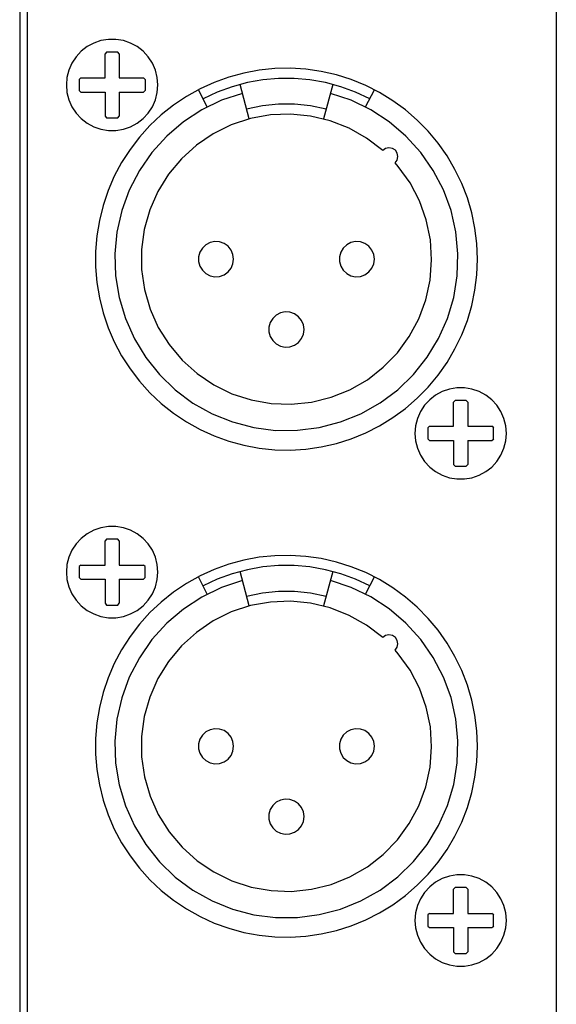
# Model space of a CAD drawing. Extents: x 1650 to 3450, y 2191 to 4850.
# Drawn here: x 3045 to 3076, y 3393 to 3449 of the extents above; entities that cross this region are included whole.
import ezdxf

# ---------------------------------------------------------------- set-up
doc = ezdxf.new("R2010")
doc.units = 0
doc.header["$LTSCALE"] = 50.8
doc.layers.add('DATA', color=7, linetype='CONTINUOUS')

msp = doc.modelspace()

# ---------------------------------------------------------------- linework, layer by layer
at = {"layer": 'DATA', "color": 7, "linetype": 'CONTINUOUS'}
for p, q in [((3045.388, 3574.962), (3045.388, 3313.113)), ((3045.388, 3574.962), (3045.388, 3313.113)), ((3075.869, 3574.962), (3075.869, 3313.113)), ((3075.869, 3574.962), (3075.869, 3313.113)), ((3050.321, 3447.618), (3050.238, 3447.52)), ((3050.321, 3447.618), (3050.238, 3447.52)), ((3050.954, 3447.618), (3050.321, 3447.618)), ((3050.954, 3447.618), (3050.321, 3447.618)), ((3051.039, 3447.52), (3050.955, 3447.618)), ((3051.039, 3447.52), (3050.955, 3447.618)), ((3051.039, 3447.52), (3051.039, 3446.145)), ((3051.039, 3447.52), (3051.039, 3446.145)), ((3048.863, 3446.145), (3048.764, 3446.061)), ((3048.863, 3446.145), (3048.764, 3446.061)), ((3051.039, 3446.145), (3052.413, 3446.145)), ((3051.039, 3446.145), (3052.413, 3446.145)), ((3052.511, 3446.061), (3052.413, 3446.145)), ((3052.511, 3446.061), (3052.413, 3446.145)), ((3048.765, 3446.061), (3048.765, 3445.429)), ((3048.765, 3446.061), (3048.765, 3445.429)), ((3052.511, 3446.06), (3052.511, 3445.428)), ((3052.511, 3446.06), (3052.511, 3445.428)), ((3058.423, 3443.819), (3057.903, 3445.778)), ((3058.423, 3443.819), (3057.903, 3445.778)), ((3063.173, 3445.778), (3062.653, 3443.819)), ((3063.173, 3445.778), (3062.653, 3443.819)), ((3048.764, 3445.429), (3048.863, 3445.345)), ((3048.764, 3445.429), (3048.863, 3445.345)), ((3048.863, 3445.345), (3050.238, 3445.345)), ((3048.863, 3445.345), (3050.238, 3445.345)), ((3050.238, 3445.345), (3050.238, 3443.97)), ((3050.238, 3445.345), (3050.238, 3443.97)), ((3051.039, 3445.345), (3051.039, 3443.97)), ((3051.039, 3445.345), (3052.413, 3445.345)), ((3051.039, 3445.345), (3051.039, 3443.97)), ((3051.039, 3445.345), (3052.413, 3445.345)), ((3052.413, 3445.345), (3052.511, 3445.429)), ((3052.413, 3445.345), (3052.511, 3445.429)), ((3056.044, 3444.497), (3055.539, 3445.473)), ((3056.044, 3444.497), (3055.539, 3445.473)), ((3065.031, 3444.497), (3065.538, 3445.473)), ((3065.031, 3444.497), (3065.538, 3445.473)), ((3050.238, 3443.97), (3050.321, 3443.871)), ((3050.238, 3443.97), (3050.321, 3443.871)), ((3050.321, 3443.872), (3050.954, 3443.872)), ((3050.321, 3443.872), (3050.954, 3443.872)), ((3050.955, 3443.871), (3051.039, 3443.97)), ((3050.955, 3443.871), (3051.039, 3443.97)), ((3070.12, 3427.818), (3070.037, 3427.719)), ((3070.12, 3427.818), (3070.037, 3427.719)), ((3070.755, 3427.818), (3070.122, 3427.818)), ((3070.755, 3427.818), (3070.122, 3427.818)), ((3070.838, 3427.719), (3070.755, 3427.818)), ((3070.838, 3427.719), (3070.755, 3427.818)), ((3070.838, 3427.719), (3070.838, 3426.346)), ((3070.838, 3427.719), (3070.838, 3426.346)), ((3068.663, 3426.346), (3068.565, 3426.262)), ((3068.663, 3426.346), (3068.565, 3426.262)), ((3068.565, 3426.262), (3068.565, 3425.628)), ((3068.565, 3426.262), (3068.565, 3425.628)), ((3070.838, 3426.346), (3072.213, 3426.346)), ((3070.838, 3426.346), (3072.213, 3426.346)), ((3072.312, 3426.262), (3072.213, 3426.346)), ((3072.312, 3426.262), (3072.213, 3426.346)), ((3072.311, 3425.628), (3072.311, 3426.262)), ((3072.311, 3425.628), (3072.311, 3426.262)), ((3068.565, 3425.628), (3068.663, 3425.544)), ((3068.565, 3425.628), (3068.663, 3425.544)), ((3068.663, 3425.544), (3070.038, 3425.544)), ((3068.663, 3425.544), (3070.038, 3425.544)), ((3070.038, 3425.544), (3070.038, 3424.17)), ((3070.038, 3425.544), (3070.038, 3424.17)), ((3070.838, 3425.544), (3070.838, 3424.17)), ((3070.838, 3425.544), (3072.213, 3425.544)), ((3070.838, 3425.544), (3070.838, 3424.17)), ((3070.838, 3425.544), (3072.213, 3425.544)), ((3072.213, 3425.544), (3072.312, 3425.628)), ((3072.213, 3425.544), (3072.312, 3425.628)), ((3070.037, 3424.17), (3070.12, 3424.07)), ((3070.037, 3424.17), (3070.12, 3424.07)), ((3070.122, 3424.071), (3070.755, 3424.071)), ((3070.122, 3424.071), (3070.755, 3424.071)), ((3070.755, 3424.07), (3070.838, 3424.17)), ((3070.755, 3424.07), (3070.838, 3424.17)), ((3050.321, 3419.933), (3050.238, 3419.834)), ((3050.321, 3419.933), (3050.238, 3419.834)), ((3050.954, 3419.932), (3050.321, 3419.932)), ((3050.954, 3419.932), (3050.321, 3419.932)), ((3051.039, 3419.834), (3050.955, 3419.933)), ((3051.039, 3419.834), (3050.955, 3419.933)), ((3051.039, 3419.834), (3051.039, 3418.458)), ((3051.039, 3419.834), (3051.039, 3418.458)), ((3048.863, 3418.458), (3048.764, 3418.376)), ((3048.863, 3418.458), (3048.764, 3418.376)), ((3048.765, 3418.376), (3048.765, 3417.743)), ((3048.765, 3418.376), (3048.765, 3417.743)), ((3051.039, 3418.458), (3052.413, 3418.458)), ((3051.039, 3418.458), (3052.413, 3418.458)), ((3052.511, 3418.376), (3052.413, 3418.458)), ((3052.511, 3418.376), (3052.413, 3418.458)), ((3052.51, 3417.743), (3052.51, 3418.376)), ((3052.51, 3417.743), (3052.51, 3418.376)), ((3048.764, 3417.743), (3048.863, 3417.659)), ((3048.764, 3417.743), (3048.863, 3417.659)), ((3048.863, 3417.659), (3050.238, 3417.659)), ((3048.863, 3417.659), (3050.238, 3417.659)), ((3050.238, 3417.659), (3050.238, 3416.284)), ((3050.238, 3417.659), (3050.238, 3416.284)), ((3051.039, 3417.659), (3051.039, 3416.284)), ((3051.039, 3417.659), (3052.413, 3417.659)), ((3051.039, 3417.659), (3051.039, 3416.284)), ((3051.039, 3417.659), (3052.413, 3417.659)), ((3052.413, 3417.659), (3052.511, 3417.743)), ((3052.413, 3417.659), (3052.511, 3417.743)), ((3056.044, 3416.812), (3055.539, 3417.788)), ((3056.044, 3416.812), (3055.539, 3417.788)), ((3058.423, 3416.133), (3057.903, 3418.092)), ((3058.423, 3416.133), (3057.903, 3418.092)), ((3063.173, 3418.092), (3062.653, 3416.133)), ((3063.173, 3418.092), (3062.653, 3416.133)), ((3065.031, 3416.812), (3065.538, 3417.788)), ((3065.031, 3416.812), (3065.538, 3417.788)), ((3050.238, 3416.284), (3050.321, 3416.185)), ((3050.238, 3416.284), (3050.321, 3416.185)), ((3050.321, 3416.186), (3050.954, 3416.186)), ((3050.321, 3416.186), (3050.954, 3416.186)), ((3050.955, 3416.185), (3051.039, 3416.284)), ((3050.955, 3416.185), (3051.039, 3416.284)), ((3070.12, 3400.133), (3070.037, 3400.035)), ((3070.12, 3400.133), (3070.037, 3400.035)), ((3070.755, 3400.133), (3070.122, 3400.133)), ((3070.755, 3400.133), (3070.122, 3400.133)), ((3070.838, 3400.035), (3070.755, 3400.133)), ((3070.838, 3400.035), (3070.755, 3400.133)), ((3070.838, 3400.035), (3070.838, 3398.659)), ((3070.838, 3400.035), (3070.838, 3398.659)), ((3068.663, 3398.659), (3068.565, 3398.576)), ((3068.663, 3398.659), (3068.565, 3398.576)), ((3068.565, 3398.576), (3068.565, 3397.944)), ((3068.565, 3398.576), (3068.565, 3397.944)), ((3070.838, 3398.659), (3072.213, 3398.659)), ((3070.838, 3398.659), (3072.213, 3398.659)), ((3072.312, 3398.576), (3072.213, 3398.659)), ((3072.312, 3398.576), (3072.213, 3398.659)), ((3072.311, 3397.944), (3072.311, 3398.576)), ((3072.311, 3397.944), (3072.311, 3398.576)), ((3068.565, 3397.941), (3068.663, 3397.859)), ((3068.565, 3397.941), (3068.663, 3397.859)), ((3068.663, 3397.859), (3070.038, 3397.859)), ((3068.663, 3397.859), (3070.038, 3397.859)), ((3070.038, 3397.859), (3070.038, 3396.484)), ((3070.038, 3397.859), (3070.038, 3396.484)), ((3070.838, 3397.859), (3070.838, 3396.484)), ((3070.838, 3397.859), (3072.213, 3397.859)), ((3070.838, 3397.859), (3070.838, 3396.484)), ((3070.838, 3397.859), (3072.213, 3397.859)), ((3072.213, 3397.859), (3072.312, 3397.941)), ((3072.213, 3397.859), (3072.312, 3397.941)), ((3070.037, 3396.484), (3070.12, 3396.385)), ((3070.037, 3396.484), (3070.12, 3396.385)), ((3070.122, 3396.386), (3070.755, 3396.386)), ((3070.122, 3396.386), (3070.755, 3396.386)), ((3070.755, 3396.385), (3070.838, 3396.484)), ((3070.755, 3396.385), (3070.838, 3396.484))]:
    msp.add_line(p, q, dxfattribs=at)
at = {"layer": 'DATA', "color": 7, "linetype": 'CONTINUOUS', "flags": 128}
for points in [[(3045.808, 3574.962), (3045.808, 3313.113), (3075.869, 3313.113)], [(3045.808, 3574.962), (3045.808, 3313.113), (3075.869, 3313.113)], [(3053.238, 3445.746), (3053.203, 3446.173), (3053.097, 3446.589), (3052.924, 3446.983), (3052.69, 3447.342), (3052.399, 3447.658), (3052.06, 3447.922), (3051.682, 3448.126), (3051.276, 3448.265), (3050.853, 3448.336), (3050.423, 3448.336), (3050, 3448.265), (3049.593, 3448.126), (3049.216, 3447.922), (3048.877, 3447.658), (3048.586, 3447.342), (3048.351, 3446.983), (3048.179, 3446.589), (3048.072, 3446.173), (3048.037, 3445.746), (3048.072, 3445.317), (3048.179, 3444.901), (3048.351, 3444.507), (3048.586, 3444.148), (3048.877, 3443.832), (3049.216, 3443.568), (3049.593, 3443.364), (3050, 3443.224), (3050.423, 3443.154), (3050.853, 3443.154), (3051.276, 3443.224), (3051.682, 3443.364), (3052.06, 3443.568), (3052.399, 3443.832), (3052.69, 3444.148), (3052.924, 3444.507), (3053.097, 3444.901), (3053.203, 3445.317), (3053.238, 3445.746)], [(3053.238, 3445.746), (3053.203, 3446.173), (3053.097, 3446.589), (3052.924, 3446.983), (3052.69, 3447.342), (3052.399, 3447.658), (3052.06, 3447.922), (3051.682, 3448.126), (3051.276, 3448.265), (3050.853, 3448.336), (3050.423, 3448.336), (3050, 3448.265), (3049.593, 3448.126), (3049.216, 3447.922), (3048.877, 3447.658), (3048.586, 3447.342), (3048.351, 3446.983), (3048.179, 3446.589), (3048.072, 3446.173), (3048.037, 3445.746), (3048.072, 3445.317), (3048.179, 3444.901), (3048.351, 3444.507), (3048.586, 3444.148), (3048.877, 3443.832), (3049.216, 3443.568), (3049.593, 3443.364), (3050, 3443.224), (3050.423, 3443.154), (3050.853, 3443.154), (3051.276, 3443.224), (3051.682, 3443.364), (3052.06, 3443.568), (3052.399, 3443.832), (3052.69, 3444.148), (3052.924, 3444.507), (3053.097, 3444.901), (3053.203, 3445.317), (3053.238, 3445.746)], [(3048.863, 3446.145), (3050.238, 3446.145), (3050.238, 3447.52)], [(3048.863, 3446.145), (3050.238, 3446.145), (3050.238, 3447.52)], [(3071.388, 3435.846), (3071.352, 3436.73), (3071.244, 3437.608), (3071.065, 3438.475), (3070.816, 3439.324), (3070.498, 3440.15), (3070.114, 3440.947), (3069.666, 3441.711), (3069.157, 3442.436), (3068.591, 3443.116), (3067.973, 3443.749), (3067.303, 3444.328), (3066.59, 3444.851), (3065.835, 3445.315), (3065.046, 3445.715), (3064.226, 3446.049), (3063.382, 3446.316), (3062.52, 3446.513), (3061.643, 3446.639), (3060.76, 3446.693), (3059.875, 3446.675), (3058.995, 3446.585), (3058.124, 3446.424), (3057.27, 3446.191), (3056.438, 3445.891), (3055.632, 3445.523), (3054.86, 3445.09), (3054.125, 3444.597), (3053.433, 3444.046), (3052.788, 3443.439), (3052.195, 3442.782), (3051.657, 3442.079), (3051.179, 3441.334), (3050.763, 3440.553), (3050.412, 3439.74), (3050.128, 3438.902), (3049.913, 3438.044), (3049.769, 3437.17), (3049.697, 3436.288), (3049.697, 3435.403), (3049.769, 3434.521), (3049.913, 3433.647), (3050.128, 3432.789), (3050.412, 3431.95), (3050.763, 3431.138), (3051.179, 3430.356), (3051.657, 3429.612), (3052.195, 3428.909), (3052.788, 3428.252), (3053.433, 3427.645), (3054.125, 3427.093), (3054.86, 3426.6), (3055.632, 3426.168), (3056.438, 3425.8), (3057.27, 3425.499), (3058.124, 3425.267), (3058.995, 3425.105), (3059.875, 3425.015), (3060.76, 3424.998), (3061.643, 3425.052), (3062.52, 3425.178), (3063.382, 3425.375), (3064.226, 3425.641), (3065.046, 3425.976), (3065.835, 3426.376), (3066.59, 3426.839), (3067.303, 3427.362), (3067.973, 3427.942), (3068.591, 3428.574), (3069.157, 3429.255), (3069.666, 3429.979), (3070.114, 3430.743), (3070.498, 3431.54), (3070.816, 3432.366), (3071.065, 3433.215), (3071.244, 3434.083), (3071.352, 3434.961), (3071.388, 3435.846)], [(3071.388, 3435.846), (3071.352, 3436.73), (3071.244, 3437.608), (3071.065, 3438.475), (3070.816, 3439.324), (3070.498, 3440.15), (3070.114, 3440.947), (3069.666, 3441.711), (3069.157, 3442.436), (3068.591, 3443.116), (3067.973, 3443.749), (3067.303, 3444.328), (3066.59, 3444.851), (3065.835, 3445.315), (3065.046, 3445.715), (3064.226, 3446.049), (3063.382, 3446.316), (3062.52, 3446.513), (3061.643, 3446.639), (3060.76, 3446.693), (3059.875, 3446.675), (3058.995, 3446.585), (3058.124, 3446.424), (3057.27, 3446.191), (3056.438, 3445.891), (3055.632, 3445.523), (3054.86, 3445.09), (3054.125, 3444.597), (3053.433, 3444.046), (3052.788, 3443.439), (3052.195, 3442.782), (3051.657, 3442.079), (3051.179, 3441.334), (3050.763, 3440.553), (3050.412, 3439.74), (3050.128, 3438.902), (3049.913, 3438.044), (3049.769, 3437.17), (3049.697, 3436.288), (3049.697, 3435.403), (3049.769, 3434.521), (3049.913, 3433.647), (3050.128, 3432.789), (3050.412, 3431.95), (3050.763, 3431.138), (3051.179, 3430.356), (3051.657, 3429.612), (3052.195, 3428.909), (3052.788, 3428.252), (3053.433, 3427.645), (3054.125, 3427.093), (3054.86, 3426.6), (3055.632, 3426.168), (3056.438, 3425.8), (3057.27, 3425.499), (3058.124, 3425.267), (3058.995, 3425.105), (3059.875, 3425.015), (3060.76, 3424.998), (3061.643, 3425.052), (3062.52, 3425.178), (3063.382, 3425.375), (3064.226, 3425.641), (3065.046, 3425.976), (3065.835, 3426.376), (3066.59, 3426.839), (3067.303, 3427.362), (3067.973, 3427.942), (3068.591, 3428.574), (3069.157, 3429.255), (3069.666, 3429.979), (3070.114, 3430.743), (3070.498, 3431.54), (3070.816, 3432.366), (3071.065, 3433.215), (3071.244, 3434.083), (3071.352, 3434.961), (3071.388, 3435.846)], [(3065.274, 3444.966), (3064.464, 3445.343), (3063.622, 3445.648), (3062.758, 3445.88), (3061.877, 3446.034), (3060.985, 3446.113), (3060.091, 3446.113), (3059.2, 3446.034), (3058.319, 3445.88), (3057.454, 3445.648), (3056.614, 3445.343), (3055.803, 3444.966)], [(3065.274, 3444.966), (3064.464, 3445.343), (3063.622, 3445.648), (3062.758, 3445.88), (3061.877, 3446.034), (3060.985, 3446.113), (3060.091, 3446.113), (3059.2, 3446.034), (3058.319, 3445.88), (3057.454, 3445.648), (3056.614, 3445.343), (3055.803, 3444.966)], [(3058.038, 3445.269), (3056.855, 3444.873), (3055.732, 3444.328), (3054.687, 3443.644), (3053.739, 3442.833), (3052.901, 3441.906), (3052.189, 3440.881), (3051.615, 3439.773), (3051.186, 3438.601), (3050.91, 3437.383), (3050.793, 3436.14), (3050.835, 3434.892), (3051.037, 3433.661), (3051.393, 3432.464), (3051.901, 3431.324), (3052.549, 3430.257), (3053.329, 3429.282), (3054.227, 3428.414), (3055.227, 3427.669), (3056.316, 3427.057), (3057.473, 3426.59), (3058.681, 3426.274), (3059.919, 3426.115), (3061.168, 3426.116), (3062.406, 3426.276), (3063.613, 3426.593), (3064.77, 3427.061), (3065.858, 3427.675), (3066.859, 3428.421), (3067.756, 3429.29), (3068.534, 3430.265), (3069.181, 3431.332), (3069.687, 3432.474), (3070.042, 3433.671), (3070.242, 3434.903), (3070.284, 3436.15), (3070.165, 3437.393), (3069.888, 3438.61), (3069.458, 3439.783), (3068.882, 3440.889), (3068.169, 3441.915), (3067.331, 3442.84), (3066.382, 3443.65), (3065.336, 3444.332), (3064.213, 3444.877), (3063.039, 3445.269)], [(3058.038, 3445.269), (3056.855, 3444.873), (3055.732, 3444.328), (3054.687, 3443.644), (3053.739, 3442.833), (3052.901, 3441.906), (3052.189, 3440.881), (3051.615, 3439.773), (3051.186, 3438.601), (3050.91, 3437.383), (3050.793, 3436.14), (3050.835, 3434.892), (3051.037, 3433.661), (3051.393, 3432.464), (3051.901, 3431.324), (3052.549, 3430.257), (3053.329, 3429.282), (3054.227, 3428.414), (3055.227, 3427.669), (3056.316, 3427.057), (3057.473, 3426.59), (3058.681, 3426.274), (3059.919, 3426.115), (3061.168, 3426.116), (3062.406, 3426.276), (3063.613, 3426.593), (3064.77, 3427.061), (3065.858, 3427.675), (3066.859, 3428.421), (3067.756, 3429.29), (3068.534, 3430.265), (3069.181, 3431.332), (3069.687, 3432.474), (3070.042, 3433.671), (3070.242, 3434.903), (3070.284, 3436.15), (3070.165, 3437.393), (3069.888, 3438.61), (3069.458, 3439.783), (3068.882, 3440.889), (3068.169, 3441.915), (3067.331, 3442.84), (3066.382, 3443.65), (3065.336, 3444.332), (3064.213, 3444.877), (3063.039, 3445.269)], [(3062.799, 3444.367), (3061.904, 3444.555), (3060.996, 3444.649), (3060.082, 3444.649), (3059.173, 3444.555), (3058.277, 3444.367)], [(3062.799, 3444.367), (3061.904, 3444.555), (3060.996, 3444.649), (3060.082, 3444.649), (3059.173, 3444.555), (3058.277, 3444.367)], [(3066.008, 3442.021), (3065.097, 3442.722), (3064.098, 3443.288), (3063.031, 3443.71), (3061.915, 3443.98), (3060.772, 3444.092), (3059.625, 3444.044), (3058.496, 3443.838), (3057.406, 3443.477), (3056.376, 3442.968), (3055.427, 3442.321), (3054.577, 3441.549), (3053.844, 3440.666), (3053.239, 3439.691), (3052.776, 3438.64), (3052.463, 3437.535), (3052.307, 3436.397), (3052.31, 3435.248), (3052.473, 3434.112), (3052.792, 3433.009), (3053.261, 3431.961), (3053.87, 3430.988), (3054.608, 3430.11), (3055.463, 3429.342), (3056.415, 3428.7), (3057.447, 3428.197), (3058.539, 3427.841), (3059.67, 3427.642), (3060.817, 3427.6), (3061.959, 3427.718), (3063.073, 3427.994), (3064.14, 3428.422), (3065.135, 3428.995), (3066.041, 3429.699), (3066.842, 3430.522), (3067.52, 3431.449), (3068.062, 3432.461), (3068.46, 3433.538), (3068.703, 3434.66), (3068.788, 3435.805), (3068.714, 3436.951), (3068.481, 3438.076), (3068.095, 3439.157), (3067.561, 3440.174), (3066.892, 3441.107), (3066.715, 3441.315)], [(3066.008, 3442.021), (3065.097, 3442.722), (3064.098, 3443.288), (3063.031, 3443.71), (3061.915, 3443.98), (3060.772, 3444.092), (3059.625, 3444.044), (3058.496, 3443.838), (3057.406, 3443.477), (3056.376, 3442.968), (3055.427, 3442.321), (3054.577, 3441.549), (3053.844, 3440.666), (3053.239, 3439.691), (3052.776, 3438.64), (3052.463, 3437.535), (3052.307, 3436.397), (3052.31, 3435.248), (3052.473, 3434.112), (3052.792, 3433.009), (3053.261, 3431.961), (3053.87, 3430.988), (3054.608, 3430.11), (3055.463, 3429.342), (3056.415, 3428.7), (3057.447, 3428.197), (3058.539, 3427.841), (3059.67, 3427.642), (3060.817, 3427.6), (3061.959, 3427.718), (3063.073, 3427.994), (3064.14, 3428.422), (3065.135, 3428.995), (3066.041, 3429.699), (3066.842, 3430.522), (3067.52, 3431.449), (3068.062, 3432.461), (3068.46, 3433.538), (3068.703, 3434.66), (3068.788, 3435.805), (3068.714, 3436.951), (3068.481, 3438.076), (3068.095, 3439.157), (3067.561, 3440.174), (3066.892, 3441.107), (3066.715, 3441.315)], [(3066.714, 3441.315), (3066.829, 3441.476), (3066.872, 3441.671), (3066.835, 3441.867), (3066.726, 3442.032), (3066.559, 3442.143), (3066.364, 3442.179), (3066.17, 3442.137), (3066.007, 3442.021)], [(3066.714, 3441.315), (3066.829, 3441.476), (3066.872, 3441.671), (3066.835, 3441.867), (3066.726, 3442.032), (3066.559, 3442.143), (3066.364, 3442.179), (3066.17, 3442.137), (3066.007, 3442.021)], [(3057.538, 3435.846), (3057.502, 3436.115), (3057.393, 3436.365), (3057.221, 3436.576), (3056.999, 3436.733), (3056.742, 3436.824), (3056.47, 3436.843), (3056.204, 3436.788), (3055.962, 3436.662), (3055.763, 3436.476), (3055.621, 3436.243), (3055.548, 3435.981), (3055.548, 3435.709), (3055.621, 3435.447), (3055.763, 3435.214), (3055.962, 3435.029), (3056.204, 3434.903), (3056.47, 3434.847), (3056.742, 3434.867), (3056.999, 3434.958), (3057.221, 3435.115), (3057.393, 3435.326), (3057.502, 3435.576), (3057.538, 3435.846)], [(3057.538, 3435.846), (3057.502, 3436.115), (3057.393, 3436.365), (3057.221, 3436.576), (3056.999, 3436.733), (3056.742, 3436.824), (3056.47, 3436.843), (3056.204, 3436.788), (3055.962, 3436.662), (3055.763, 3436.476), (3055.621, 3436.243), (3055.548, 3435.981), (3055.548, 3435.709), (3055.621, 3435.447), (3055.763, 3435.214), (3055.962, 3435.029), (3056.204, 3434.903), (3056.47, 3434.847), (3056.742, 3434.867), (3056.999, 3434.958), (3057.221, 3435.115), (3057.393, 3435.326), (3057.502, 3435.576), (3057.538, 3435.846)], [(3065.538, 3435.846), (3065.501, 3436.115), (3065.393, 3436.365), (3065.221, 3436.576), (3064.999, 3436.733), (3064.742, 3436.824), (3064.47, 3436.843), (3064.204, 3436.788), (3063.962, 3436.662), (3063.763, 3436.476), (3063.622, 3436.243), (3063.548, 3435.981), (3063.548, 3435.709), (3063.622, 3435.447), (3063.763, 3435.214), (3063.962, 3435.029), (3064.204, 3434.903), (3064.47, 3434.847), (3064.742, 3434.867), (3064.999, 3434.958), (3065.221, 3435.115), (3065.393, 3435.326), (3065.501, 3435.576), (3065.538, 3435.846)], [(3065.538, 3435.846), (3065.501, 3436.115), (3065.393, 3436.365), (3065.221, 3436.576), (3064.999, 3436.733), (3064.742, 3436.824), (3064.47, 3436.843), (3064.204, 3436.788), (3063.962, 3436.662), (3063.763, 3436.476), (3063.622, 3436.243), (3063.548, 3435.981), (3063.548, 3435.709), (3063.622, 3435.447), (3063.763, 3435.214), (3063.962, 3435.029), (3064.204, 3434.903), (3064.47, 3434.847), (3064.742, 3434.867), (3064.999, 3434.958), (3065.221, 3435.115), (3065.393, 3435.326), (3065.501, 3435.576), (3065.538, 3435.846)], [(3061.539, 3431.845), (3061.501, 3432.115), (3061.393, 3432.365), (3061.221, 3432.576), (3060.998, 3432.733), (3060.742, 3432.824), (3060.471, 3432.843), (3060.204, 3432.788), (3059.962, 3432.663), (3059.763, 3432.476), (3059.621, 3432.244), (3059.547, 3431.981), (3059.547, 3431.709), (3059.621, 3431.447), (3059.763, 3431.214), (3059.962, 3431.028), (3060.204, 3430.903), (3060.471, 3430.848), (3060.742, 3430.866), (3060.998, 3430.958), (3061.221, 3431.114), (3061.393, 3431.326), (3061.501, 3431.576), (3061.539, 3431.845)], [(3061.539, 3431.845), (3061.501, 3432.115), (3061.393, 3432.365), (3061.221, 3432.576), (3060.998, 3432.733), (3060.742, 3432.824), (3060.471, 3432.843), (3060.204, 3432.788), (3059.962, 3432.663), (3059.763, 3432.476), (3059.621, 3432.244), (3059.547, 3431.981), (3059.547, 3431.709), (3059.621, 3431.447), (3059.763, 3431.214), (3059.962, 3431.028), (3060.204, 3430.903), (3060.471, 3430.848), (3060.742, 3430.866), (3060.998, 3430.958), (3061.221, 3431.114), (3061.393, 3431.326), (3061.501, 3431.576), (3061.539, 3431.845)], [(3073.038, 3425.945), (3073.003, 3426.372), (3072.898, 3426.789), (3072.725, 3427.182), (3072.491, 3427.541), (3072.199, 3427.857), (3071.86, 3428.121), (3071.483, 3428.326), (3071.077, 3428.465), (3070.653, 3428.536), (3070.224, 3428.536), (3069.8, 3428.465), (3069.393, 3428.326), (3069.016, 3428.121), (3068.677, 3427.857), (3068.386, 3427.541), (3068.151, 3427.182), (3067.979, 3426.789), (3067.873, 3426.372), (3067.838, 3425.945), (3067.873, 3425.516), (3067.979, 3425.1), (3068.151, 3424.707), (3068.386, 3424.347), (3068.677, 3424.031), (3069.016, 3423.768), (3069.393, 3423.563), (3069.8, 3423.423), (3070.224, 3423.353), (3070.653, 3423.353), (3071.077, 3423.423), (3071.483, 3423.563), (3071.86, 3423.768), (3072.199, 3424.031), (3072.491, 3424.347), (3072.725, 3424.707), (3072.898, 3425.1), (3073.003, 3425.516), (3073.038, 3425.945)], [(3073.038, 3425.945), (3073.003, 3426.372), (3072.898, 3426.789), (3072.725, 3427.182), (3072.491, 3427.541), (3072.199, 3427.857), (3071.86, 3428.121), (3071.483, 3428.326), (3071.077, 3428.465), (3070.653, 3428.536), (3070.224, 3428.536), (3069.8, 3428.465), (3069.393, 3428.326), (3069.016, 3428.121), (3068.677, 3427.857), (3068.386, 3427.541), (3068.151, 3427.182), (3067.979, 3426.789), (3067.873, 3426.372), (3067.838, 3425.945), (3067.873, 3425.516), (3067.979, 3425.1), (3068.151, 3424.707), (3068.386, 3424.347), (3068.677, 3424.031), (3069.016, 3423.768), (3069.393, 3423.563), (3069.8, 3423.423), (3070.224, 3423.353), (3070.653, 3423.353), (3071.077, 3423.423), (3071.483, 3423.563), (3071.86, 3423.768), (3072.199, 3424.031), (3072.491, 3424.347), (3072.725, 3424.707), (3072.898, 3425.1), (3073.003, 3425.516), (3073.038, 3425.945)], [(3068.663, 3426.346), (3070.038, 3426.346), (3070.038, 3427.719)], [(3068.663, 3426.346), (3070.038, 3426.346), (3070.038, 3427.719)], [(3053.238, 3418.059), (3053.203, 3418.487), (3053.097, 3418.903), (3052.924, 3419.296), (3052.69, 3419.656), (3052.399, 3419.972), (3052.06, 3420.236), (3051.682, 3420.44), (3051.276, 3420.58), (3050.853, 3420.65), (3050.423, 3420.65), (3050, 3420.58), (3049.593, 3420.44), (3049.216, 3420.236), (3048.877, 3419.972), (3048.586, 3419.656), (3048.351, 3419.296), (3048.179, 3418.903), (3048.072, 3418.487), (3048.037, 3418.059), (3048.072, 3417.631), (3048.179, 3417.215), (3048.351, 3416.821), (3048.586, 3416.462), (3048.877, 3416.146), (3049.216, 3415.882), (3049.593, 3415.678), (3050, 3415.538), (3050.423, 3415.468), (3050.853, 3415.468), (3051.276, 3415.538), (3051.682, 3415.678), (3052.06, 3415.882), (3052.399, 3416.146), (3052.69, 3416.462), (3052.924, 3416.821), (3053.097, 3417.215), (3053.203, 3417.631), (3053.238, 3418.059)], [(3053.238, 3418.059), (3053.203, 3418.487), (3053.097, 3418.903), (3052.924, 3419.296), (3052.69, 3419.656), (3052.399, 3419.972), (3052.06, 3420.236), (3051.682, 3420.44), (3051.276, 3420.58), (3050.853, 3420.65), (3050.423, 3420.65), (3050, 3420.58), (3049.593, 3420.44), (3049.216, 3420.236), (3048.877, 3419.972), (3048.586, 3419.656), (3048.351, 3419.296), (3048.179, 3418.903), (3048.072, 3418.487), (3048.037, 3418.059), (3048.072, 3417.631), (3048.179, 3417.215), (3048.351, 3416.821), (3048.586, 3416.462), (3048.877, 3416.146), (3049.216, 3415.882), (3049.593, 3415.678), (3050, 3415.538), (3050.423, 3415.468), (3050.853, 3415.468), (3051.276, 3415.538), (3051.682, 3415.678), (3052.06, 3415.882), (3052.399, 3416.146), (3052.69, 3416.462), (3052.924, 3416.821), (3053.097, 3417.215), (3053.203, 3417.631), (3053.238, 3418.059)], [(3048.863, 3418.458), (3050.238, 3418.458), (3050.238, 3419.834)], [(3048.863, 3418.458), (3050.238, 3418.458), (3050.238, 3419.834)], [(3071.388, 3408.159), (3071.352, 3409.044), (3071.244, 3409.922), (3071.065, 3410.788), (3070.816, 3411.638), (3070.498, 3412.464), (3070.114, 3413.262), (3069.666, 3414.025), (3069.157, 3414.749), (3068.591, 3415.43), (3067.973, 3416.063), (3067.303, 3416.642), (3066.59, 3417.165), (3065.835, 3417.629), (3065.046, 3418.029), (3064.226, 3418.363), (3063.382, 3418.63), (3062.52, 3418.827), (3061.643, 3418.953), (3060.76, 3419.007), (3059.875, 3418.989), (3058.995, 3418.899), (3058.124, 3418.737), (3057.27, 3418.505), (3056.438, 3418.205), (3055.632, 3417.837), (3054.86, 3417.405), (3054.125, 3416.912), (3053.433, 3416.359), (3052.788, 3415.753), (3052.195, 3415.096), (3051.657, 3414.392), (3051.179, 3413.648), (3050.763, 3412.867), (3050.412, 3412.055), (3050.128, 3411.216), (3049.913, 3410.358), (3049.769, 3409.484), (3049.697, 3408.602), (3049.697, 3407.717), (3049.769, 3406.835), (3049.913, 3405.961), (3050.128, 3405.102), (3050.412, 3404.265), (3050.763, 3403.452), (3051.179, 3402.67), (3051.657, 3401.926), (3052.195, 3401.223), (3052.788, 3400.566), (3053.433, 3399.959), (3054.125, 3399.407), (3054.86, 3398.914), (3055.632, 3398.482), (3056.438, 3398.114), (3057.27, 3397.813), (3058.124, 3397.581), (3058.995, 3397.42), (3059.875, 3397.33), (3060.76, 3397.311), (3061.643, 3397.365), (3062.52, 3397.492), (3063.382, 3397.689), (3064.226, 3397.955), (3065.046, 3398.289), (3065.835, 3398.69), (3066.59, 3399.153), (3067.303, 3399.676), (3067.973, 3400.256), (3068.591, 3400.888), (3069.157, 3401.568), (3069.666, 3402.293), (3070.114, 3403.056), (3070.498, 3403.855), (3070.816, 3404.681), (3071.065, 3405.53), (3071.244, 3406.396), (3071.352, 3407.275), (3071.388, 3408.159)], [(3071.388, 3408.159), (3071.352, 3409.044), (3071.244, 3409.922), (3071.065, 3410.788), (3070.816, 3411.638), (3070.498, 3412.464), (3070.114, 3413.262), (3069.666, 3414.025), (3069.157, 3414.749), (3068.591, 3415.43), (3067.973, 3416.063), (3067.303, 3416.642), (3066.59, 3417.165), (3065.835, 3417.629), (3065.046, 3418.029), (3064.226, 3418.363), (3063.382, 3418.63), (3062.52, 3418.827), (3061.643, 3418.953), (3060.76, 3419.007), (3059.875, 3418.989), (3058.995, 3418.899), (3058.124, 3418.737), (3057.27, 3418.505), (3056.438, 3418.205), (3055.632, 3417.837), (3054.86, 3417.405), (3054.125, 3416.912), (3053.433, 3416.359), (3052.788, 3415.753), (3052.195, 3415.096), (3051.657, 3414.392), (3051.179, 3413.648), (3050.763, 3412.867), (3050.412, 3412.055), (3050.128, 3411.216), (3049.913, 3410.358), (3049.769, 3409.484), (3049.697, 3408.602), (3049.697, 3407.717), (3049.769, 3406.835), (3049.913, 3405.961), (3050.128, 3405.102), (3050.412, 3404.265), (3050.763, 3403.452), (3051.179, 3402.67), (3051.657, 3401.926), (3052.195, 3401.223), (3052.788, 3400.566), (3053.433, 3399.959), (3054.125, 3399.407), (3054.86, 3398.914), (3055.632, 3398.482), (3056.438, 3398.114), (3057.27, 3397.813), (3058.124, 3397.581), (3058.995, 3397.42), (3059.875, 3397.33), (3060.76, 3397.311), (3061.643, 3397.365), (3062.52, 3397.492), (3063.382, 3397.689), (3064.226, 3397.955), (3065.046, 3398.289), (3065.835, 3398.69), (3066.59, 3399.153), (3067.303, 3399.676), (3067.973, 3400.256), (3068.591, 3400.888), (3069.157, 3401.568), (3069.666, 3402.293), (3070.114, 3403.056), (3070.498, 3403.855), (3070.816, 3404.681), (3071.065, 3405.53), (3071.244, 3406.396), (3071.352, 3407.275), (3071.388, 3408.159)], [(3065.274, 3417.279), (3064.464, 3417.657), (3063.622, 3417.963), (3062.758, 3418.193), (3061.877, 3418.349), (3060.985, 3418.426), (3060.091, 3418.426), (3059.2, 3418.349), (3058.319, 3418.193), (3057.454, 3417.963), (3056.614, 3417.657), (3055.803, 3417.279)], [(3065.274, 3417.279), (3064.464, 3417.657), (3063.622, 3417.963), (3062.758, 3418.193), (3061.877, 3418.349), (3060.985, 3418.426), (3060.091, 3418.426), (3059.2, 3418.349), (3058.319, 3418.193), (3057.454, 3417.963), (3056.614, 3417.657), (3055.803, 3417.279)], [(3058.038, 3417.583), (3056.855, 3417.186), (3055.732, 3416.642), (3054.687, 3415.958), (3053.739, 3415.147), (3052.901, 3414.22), (3052.189, 3413.195), (3051.615, 3412.087), (3051.186, 3410.914), (3050.91, 3409.697), (3050.793, 3408.454), (3050.835, 3407.207), (3051.037, 3405.975), (3051.393, 3404.778), (3051.901, 3403.637), (3052.549, 3402.571), (3053.329, 3401.596), (3054.227, 3400.728), (3055.227, 3399.983), (3056.316, 3399.371), (3057.473, 3398.903), (3058.681, 3398.588), (3059.919, 3398.429), (3061.168, 3398.429), (3062.406, 3398.59), (3063.613, 3398.907), (3064.77, 3399.375), (3065.858, 3399.988), (3066.859, 3400.735), (3067.756, 3401.603), (3068.534, 3402.579), (3069.181, 3403.647), (3069.687, 3404.788), (3070.042, 3405.984), (3070.242, 3407.216), (3070.284, 3408.464), (3070.165, 3409.707), (3069.888, 3410.924), (3069.458, 3412.096), (3068.882, 3413.204), (3068.169, 3414.228), (3067.331, 3415.154), (3066.382, 3415.965), (3065.336, 3416.647), (3064.213, 3417.19), (3063.039, 3417.583)], [(3058.038, 3417.583), (3056.855, 3417.186), (3055.732, 3416.642), (3054.687, 3415.958), (3053.739, 3415.147), (3052.901, 3414.22), (3052.189, 3413.195), (3051.615, 3412.087), (3051.186, 3410.914), (3050.91, 3409.697), (3050.793, 3408.454), (3050.835, 3407.207), (3051.037, 3405.975), (3051.393, 3404.778), (3051.901, 3403.637), (3052.549, 3402.571), (3053.329, 3401.596), (3054.227, 3400.728), (3055.227, 3399.983), (3056.316, 3399.371), (3057.473, 3398.903), (3058.681, 3398.588), (3059.919, 3398.429), (3061.168, 3398.429), (3062.406, 3398.59), (3063.613, 3398.907), (3064.77, 3399.375), (3065.858, 3399.988), (3066.859, 3400.735), (3067.756, 3401.603), (3068.534, 3402.579), (3069.181, 3403.647), (3069.687, 3404.788), (3070.042, 3405.984), (3070.242, 3407.216), (3070.284, 3408.464), (3070.165, 3409.707), (3069.888, 3410.924), (3069.458, 3412.096), (3068.882, 3413.204), (3068.169, 3414.228), (3067.331, 3415.154), (3066.382, 3415.965), (3065.336, 3416.647), (3064.213, 3417.19), (3063.039, 3417.583)], [(3062.799, 3416.681), (3061.904, 3416.869), (3060.996, 3416.964), (3060.082, 3416.964), (3059.173, 3416.869), (3058.277, 3416.681)], [(3062.799, 3416.681), (3061.904, 3416.869), (3060.996, 3416.964), (3060.082, 3416.964), (3059.173, 3416.869), (3058.277, 3416.681)], [(3066.008, 3414.335), (3065.097, 3415.035), (3064.098, 3415.601), (3063.031, 3416.024), (3061.915, 3416.293), (3060.772, 3416.406), (3059.625, 3416.358), (3058.496, 3416.152), (3057.406, 3415.791), (3056.376, 3415.282), (3055.427, 3414.635), (3054.577, 3413.863), (3053.844, 3412.98), (3053.239, 3412.004), (3052.776, 3410.953), (3052.463, 3409.849), (3052.307, 3408.711), (3052.31, 3407.563), (3052.473, 3406.426), (3052.792, 3405.324), (3053.261, 3404.275), (3053.87, 3403.302), (3054.608, 3402.423), (3055.463, 3401.655), (3056.415, 3401.014), (3057.447, 3400.511), (3058.539, 3400.155), (3059.67, 3399.955), (3060.817, 3399.914), (3061.959, 3400.033), (3063.073, 3400.308), (3064.14, 3400.737), (3065.135, 3401.308), (3066.041, 3402.013), (3066.842, 3402.836), (3067.52, 3403.764), (3068.062, 3404.775), (3068.46, 3405.853), (3068.703, 3406.975), (3068.788, 3408.12), (3068.714, 3409.266), (3068.481, 3410.389), (3068.095, 3411.471), (3067.561, 3412.487), (3066.892, 3413.421), (3066.715, 3413.628)], [(3066.008, 3414.335), (3065.097, 3415.035), (3064.098, 3415.601), (3063.031, 3416.024), (3061.915, 3416.293), (3060.772, 3416.406), (3059.625, 3416.358), (3058.496, 3416.152), (3057.406, 3415.791), (3056.376, 3415.282), (3055.427, 3414.635), (3054.577, 3413.863), (3053.844, 3412.98), (3053.239, 3412.004), (3052.776, 3410.953), (3052.463, 3409.849), (3052.307, 3408.711), (3052.31, 3407.563), (3052.473, 3406.426), (3052.792, 3405.324), (3053.261, 3404.275), (3053.87, 3403.302), (3054.608, 3402.423), (3055.463, 3401.655), (3056.415, 3401.014), (3057.447, 3400.511), (3058.539, 3400.155), (3059.67, 3399.955), (3060.817, 3399.914), (3061.959, 3400.033), (3063.073, 3400.308), (3064.14, 3400.737), (3065.135, 3401.308), (3066.041, 3402.013), (3066.842, 3402.836), (3067.52, 3403.764), (3068.062, 3404.775), (3068.46, 3405.853), (3068.703, 3406.975), (3068.788, 3408.12), (3068.714, 3409.266), (3068.481, 3410.389), (3068.095, 3411.471), (3067.561, 3412.487), (3066.892, 3413.421), (3066.715, 3413.628)], [(3066.714, 3413.628), (3066.829, 3413.791), (3066.872, 3413.985), (3066.835, 3414.18), (3066.726, 3414.347), (3066.559, 3414.456), (3066.364, 3414.492), (3066.17, 3414.45), (3066.007, 3414.335)], [(3066.714, 3413.628), (3066.829, 3413.791), (3066.872, 3413.985), (3066.835, 3414.18), (3066.726, 3414.347), (3066.559, 3414.456), (3066.364, 3414.492), (3066.17, 3414.45), (3066.007, 3414.335)], [(3057.538, 3408.159), (3057.502, 3408.429), (3057.393, 3408.679), (3057.221, 3408.89), (3056.999, 3409.047), (3056.742, 3409.138), (3056.47, 3409.157), (3056.204, 3409.102), (3055.962, 3408.976), (3055.763, 3408.791), (3055.621, 3408.558), (3055.548, 3408.295), (3055.548, 3408.023), (3055.621, 3407.761), (3055.763, 3407.528), (3055.962, 3407.342), (3056.204, 3407.217), (3056.47, 3407.161), (3056.742, 3407.181), (3056.999, 3407.271), (3057.221, 3407.429), (3057.393, 3407.639), (3057.502, 3407.89), (3057.538, 3408.159)], [(3057.538, 3408.159), (3057.502, 3408.429), (3057.393, 3408.679), (3057.221, 3408.89), (3056.999, 3409.047), (3056.742, 3409.138), (3056.47, 3409.157), (3056.204, 3409.102), (3055.962, 3408.976), (3055.763, 3408.791), (3055.621, 3408.558), (3055.548, 3408.295), (3055.548, 3408.023), (3055.621, 3407.761), (3055.763, 3407.528), (3055.962, 3407.342), (3056.204, 3407.217), (3056.47, 3407.161), (3056.742, 3407.181), (3056.999, 3407.271), (3057.221, 3407.429), (3057.393, 3407.639), (3057.502, 3407.89), (3057.538, 3408.159)], [(3065.538, 3408.159), (3065.501, 3408.429), (3065.393, 3408.679), (3065.221, 3408.89), (3064.999, 3409.047), (3064.742, 3409.138), (3064.47, 3409.157), (3064.204, 3409.102), (3063.962, 3408.976), (3063.763, 3408.791), (3063.622, 3408.558), (3063.548, 3408.295), (3063.548, 3408.023), (3063.622, 3407.761), (3063.763, 3407.528), (3063.962, 3407.342), (3064.204, 3407.217), (3064.47, 3407.161), (3064.742, 3407.181), (3064.999, 3407.271), (3065.221, 3407.429), (3065.393, 3407.639), (3065.501, 3407.89), (3065.538, 3408.159)], [(3065.538, 3408.159), (3065.501, 3408.429), (3065.393, 3408.679), (3065.221, 3408.89), (3064.999, 3409.047), (3064.742, 3409.138), (3064.47, 3409.157), (3064.204, 3409.102), (3063.962, 3408.976), (3063.763, 3408.791), (3063.622, 3408.558), (3063.548, 3408.295), (3063.548, 3408.023), (3063.622, 3407.761), (3063.763, 3407.528), (3063.962, 3407.342), (3064.204, 3407.217), (3064.47, 3407.161), (3064.742, 3407.181), (3064.999, 3407.271), (3065.221, 3407.429), (3065.393, 3407.639), (3065.501, 3407.89), (3065.538, 3408.159)], [(3061.539, 3404.159), (3061.501, 3404.429), (3061.393, 3404.679), (3061.221, 3404.89), (3060.998, 3405.047), (3060.742, 3405.138), (3060.471, 3405.157), (3060.204, 3405.102), (3059.962, 3404.976), (3059.763, 3404.79), (3059.621, 3404.558), (3059.547, 3404.296), (3059.547, 3404.023), (3059.621, 3403.76), (3059.763, 3403.529), (3059.962, 3403.342), (3060.204, 3403.217), (3060.471, 3403.161), (3060.742, 3403.18), (3060.998, 3403.272), (3061.221, 3403.428), (3061.393, 3403.64), (3061.501, 3403.89), (3061.539, 3404.159)], [(3061.539, 3404.159), (3061.501, 3404.429), (3061.393, 3404.679), (3061.221, 3404.89), (3060.998, 3405.047), (3060.742, 3405.138), (3060.471, 3405.157), (3060.204, 3405.102), (3059.962, 3404.976), (3059.763, 3404.79), (3059.621, 3404.558), (3059.547, 3404.296), (3059.547, 3404.023), (3059.621, 3403.76), (3059.763, 3403.529), (3059.962, 3403.342), (3060.204, 3403.217), (3060.471, 3403.161), (3060.742, 3403.18), (3060.998, 3403.272), (3061.221, 3403.428), (3061.393, 3403.64), (3061.501, 3403.89), (3061.539, 3404.159)], [(3073.038, 3398.259), (3073.003, 3398.688), (3072.898, 3399.104), (3072.725, 3399.497), (3072.491, 3399.857), (3072.199, 3400.173), (3071.86, 3400.436), (3071.483, 3400.64), (3071.077, 3400.78), (3070.653, 3400.851), (3070.224, 3400.851), (3069.8, 3400.78), (3069.393, 3400.64), (3069.016, 3400.436), (3068.677, 3400.173), (3068.386, 3399.857), (3068.151, 3399.497), (3067.979, 3399.104), (3067.873, 3398.688), (3067.838, 3398.259), (3067.873, 3397.832), (3067.979, 3397.416), (3068.151, 3397.022), (3068.386, 3396.663), (3068.677, 3396.346), (3069.016, 3396.082), (3069.393, 3395.878), (3069.8, 3395.739), (3070.224, 3395.668), (3070.653, 3395.668), (3071.077, 3395.739), (3071.483, 3395.878), (3071.86, 3396.082), (3072.199, 3396.346), (3072.491, 3396.663), (3072.725, 3397.022), (3072.898, 3397.416), (3073.003, 3397.832), (3073.038, 3398.259)], [(3073.038, 3398.259), (3073.003, 3398.688), (3072.898, 3399.104), (3072.725, 3399.497), (3072.491, 3399.857), (3072.199, 3400.173), (3071.86, 3400.436), (3071.483, 3400.64), (3071.077, 3400.78), (3070.653, 3400.851), (3070.224, 3400.851), (3069.8, 3400.78), (3069.393, 3400.64), (3069.016, 3400.436), (3068.677, 3400.173), (3068.386, 3399.857), (3068.151, 3399.497), (3067.979, 3399.104), (3067.873, 3398.688), (3067.838, 3398.259), (3067.873, 3397.832), (3067.979, 3397.416), (3068.151, 3397.022), (3068.386, 3396.663), (3068.677, 3396.346), (3069.016, 3396.082), (3069.393, 3395.878), (3069.8, 3395.739), (3070.224, 3395.668), (3070.653, 3395.668), (3071.077, 3395.739), (3071.483, 3395.878), (3071.86, 3396.082), (3072.199, 3396.346), (3072.491, 3396.663), (3072.725, 3397.022), (3072.898, 3397.416), (3073.003, 3397.832), (3073.038, 3398.259)], [(3068.663, 3398.659), (3070.038, 3398.659), (3070.038, 3400.035)], [(3068.663, 3398.659), (3070.038, 3398.659), (3070.038, 3400.035)]]:
    msp.add_lwpolyline(points, dxfattribs=at)

doc.saveas('drawing.dxf')
